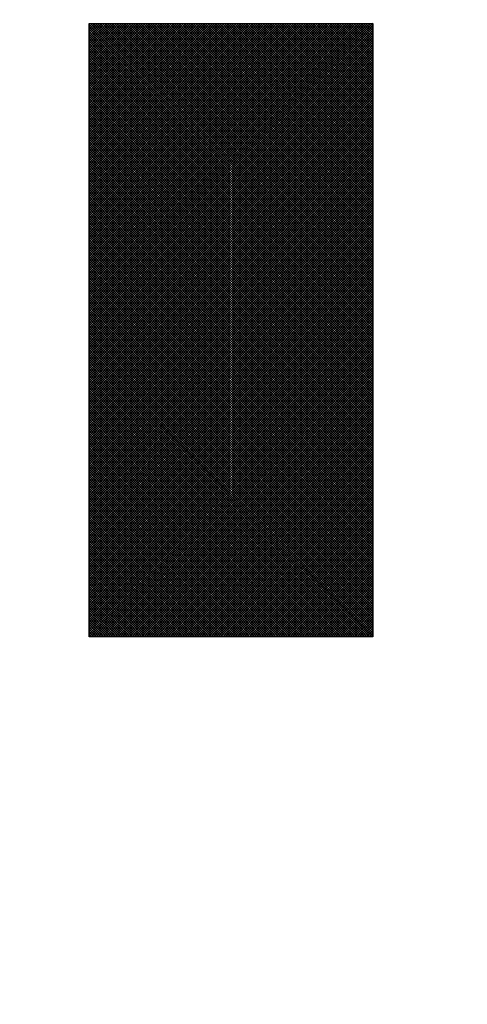
# Model space of a CAD drawing. Extents: x 16 to 2456, y 14 to 1414.
# Drawn here: x 1061 to 1063, y 659 to 664 of the extents above; entities that cross this region are included whole.
import ezdxf

# ---------------------------------------------------------------- set-up
doc = ezdxf.new("R2010")
doc.units = 0
doc.header["$LTSCALE"] = 20
doc.layers.get('0').update_dxf_attribs({"linetype": 'CONTINUOUS'})
doc.layers.add('MAIN0', color=7, linetype='CONTINUOUS')
doc.layers.add('MAIN1', color=7, linetype='CONTINUOUS')
doc.dimstyles.new('MAIN001', dxfattribs={"dimtxt": 9.3, "dimasz": 6, "dimexe": 6, "dimexo": 2.4, "dimtad": 1, "dimdec": 3, "dimtxsty": 'STANDARD', "dimcen": 2.5, "dimaunit": 1, "dimazin": 3, "dimtfac": 0.903226, "dimtmove": 0, "dimatfit": 3, "dimtvp": 0.553763})

# ---------------------------------------------------------------- blocks, each defined once
blk = doc.blocks.new('_OPEN')
at = {"color": 0, "linetype": 'BYBLOCK'}
for p, q in [((-1, 0.166667), (0, 0)), ((0, 0), (-1, -0.166667)), ((0, 0), (-1, 0))]:
    blk.add_line(p, q, dxfattribs=at)
blk = doc.blocks.new('*D67')
at = {"layer": 'MAIN0', "color": 0, "linetype": 'BYBLOCK'}
for p, q in [((1628.5713, 709.037), (1628.5713, 333.9432)), ((1037.4713, 586.7672), (1037.4713, 333.9432)), ((1043.4713, 339.9432), (1622.5713, 339.9432))]:
    blk.add_line(p, q, dxfattribs=at)
at = {"layer": 'MAIN0', "color": 0, "linetype": 'BYBLOCK', "xscale": 6, "yscale": 6, "zscale": 6, "rotation": 180}
blk.add_blockref('_OPEN', (1037.4713, 339.9432), dxfattribs=at)
at = {"layer": 'MAIN0', "color": 0, "linetype": 'BYBLOCK', "xscale": 6, "yscale": 6, "zscale": 6}
blk.add_blockref('_OPEN', (1628.5713, 339.9432), dxfattribs=at)
at = {"layer": 'MAIN0', "color": 0, "linetype": 'BYBLOCK', "insert": (1333.0213, 345.0932), "char_height": 9.3, "attachment_point": 5}
blk.add_mtext('\\A1;591', dxfattribs=at)
blk = doc.blocks.new('*D71')
at = {"layer": 'MAIN0', "color": 0, "linetype": 'BYBLOCK'}
for p, q in [((1210.3713, 694.337), (971.0593, 694.337)), ((977.0593, 630.337), (977.0593, 688.337)), ((1160.461, 624.337), (971.0593, 624.337))]:
    blk.add_line(p, q, dxfattribs=at)
at = {"layer": 'MAIN0', "color": 0, "linetype": 'BYBLOCK', "xscale": 6, "yscale": 6, "zscale": 6}
for p, rotation in [((977.0593, 694.337), 90), ((977.0593, 624.337), 270)]:
    blk.add_blockref('_OPEN', p, dxfattribs=dict(at, rotation=rotation))
at = {"layer": 'MAIN0', "color": 0, "linetype": 'BYBLOCK', "insert": (971.9093, 659.337), "char_height": 9.3, "attachment_point": 5, "rotation": 90}
blk.add_mtext('\\A1;70', dxfattribs=at)
blk = doc.blocks.new('*X7')
at = {"layer": 'MAIN0', "color": 0, "linetype": 'BYBLOCK'}
for p, q in [((1061.006, 662.7148), (1062.6819, 664.3908)), ((1061.006, 662.729), (1062.6669, 664.3898)), ((1061.006, 662.7431), (1062.6527, 664.3898)), ((1061.006, 662.7572), (1062.6386, 664.3898)), ((1061.006, 662.7714), (1062.6244, 664.3898)), ((1061.006, 662.7855), (1062.6103, 664.3898)), ((1061.006, 662.7997), (1062.5962, 664.3898)), ((1061.006, 662.8138), (1062.582, 664.3898)), ((1061.006, 662.828), (1062.5679, 664.3898)), ((1061.006, 662.8421), (1062.5537, 664.3898)), ((1061.006, 662.8562), (1062.5396, 664.3898)), ((1061.006, 662.8704), (1062.5255, 664.3898)), ((1061.006, 662.8845), (1062.5113, 664.3898)), ((1061.006, 662.8987), (1062.4972, 664.3898)), ((1061.006, 662.9128), (1062.483, 664.3898)), ((1061.006, 662.9269), (1062.4689, 664.3898)), ((1061.006, 662.9411), (1062.4547, 664.3898)), ((1061.006, 662.9552), (1062.4406, 664.3898)), ((1061.006, 662.9694), (1062.4265, 664.3898)), ((1061.006, 662.9835), (1062.4123, 664.3898)), ((1061.006, 662.9977), (1062.3982, 664.3898)), ((1061.006, 663.0118), (1062.384, 664.3898)), ((1061.006, 663.0259), (1062.3699, 664.3898)), ((1061.006, 663.0401), (1062.3557, 664.3898)), ((1061.006, 663.0542), (1062.3416, 664.3898)), ((1061.006, 663.0684), (1062.3275, 664.3898)), ((1061.006, 663.0825), (1062.3133, 664.3898)), ((1061.006, 663.0967), (1062.2992, 664.3898)), ((1061.006, 663.1108), (1062.285, 664.3898)), ((1061.006, 663.1249), (1062.2709, 664.3898)), ((1061.006, 663.1391), (1062.2568, 664.3898)), ((1061.006, 663.1532), (1062.2426, 664.3898)), ((1061.006, 663.1674), (1062.2285, 664.3898)), ((1061.006, 663.1815), (1062.2143, 664.3898)), ((1061.006, 663.1956), (1062.2002, 664.3898)), ((1061.006, 663.2098), (1062.186, 664.3898)), ((1061.006, 663.2239), (1062.1719, 664.3898)), ((1061.006, 663.2381), (1062.1578, 664.3898)), ((1061.006, 663.2522), (1062.1436, 664.3898)), ((1061.006, 663.2664), (1062.1295, 664.3898)), ((1061.006, 663.2805), (1062.1153, 664.3898)), ((1061.006, 663.2946), (1062.1012, 664.3898)), ((1061.006, 663.3088), (1062.087, 664.3898)), ((1061.006, 663.3229), (1062.0729, 664.3898)), ((1061.006, 663.3371), (1062.0588, 664.3898)), ((1061.006, 663.3512), (1062.0446, 664.3898)), ((1061.006, 663.3654), (1062.0305, 664.3898)), ((1061.006, 663.3795), (1062.0163, 664.3898)), ((1061.006, 663.3936), (1062.0022, 664.3898)), ((1061.006, 663.4078), (1061.9881, 664.3898)), ((1061.006, 663.4219), (1061.9739, 664.3898)), ((1061.006, 663.4361), (1061.9598, 664.3898)), ((1061.006, 663.4502), (1061.9456, 664.3898)), ((1061.006, 663.4643), (1061.9315, 664.3898)), ((1061.006, 663.4785), (1061.9173, 664.3898)), ((1061.006, 663.4926), (1061.9032, 664.3898)), ((1061.006, 663.5068), (1061.8891, 664.3898)), ((1061.006, 663.5209), (1061.8749, 664.3898)), ((1061.006, 663.5351), (1061.8608, 664.3898)), ((1061.006, 663.5492), (1061.8466, 664.3898)), ((1061.006, 663.5633), (1061.8325, 664.3898)), ((1061.006, 663.5775), (1061.8183, 664.3898)), ((1061.006, 663.5916), (1061.8042, 664.3898)), ((1061.006, 663.6058), (1061.7901, 664.3898)), ((1061.006, 663.6199), (1061.7759, 664.3898)), ((1061.006, 663.6341), (1061.7618, 664.3898)), ((1061.006, 663.6482), (1061.7476, 664.3898)), ((1061.006, 663.6623), (1061.7335, 664.3898)), ((1061.006, 663.6765), (1061.7193, 664.3898)), ((1061.006, 663.6906), (1061.7052, 664.3898)), ((1061.006, 663.7048), (1061.6911, 664.3898)), ((1061.006, 663.7189), (1061.6769, 664.3898)), ((1061.006, 663.7331), (1061.6628, 664.3898)), ((1061.006, 663.7472), (1061.6486, 664.3898)), ((1061.006, 663.7613), (1061.6345, 664.3898)), ((1061.006, 663.7755), (1061.6204, 664.3898)), ((1061.006, 663.7896), (1061.6062, 664.3898)), ((1061.006, 663.8038), (1061.5921, 664.3898)), ((1061.006, 663.8179), (1061.5779, 664.3898)), ((1061.006, 663.832), (1061.5638, 664.3898)), ((1061.006, 663.8462), (1061.5496, 664.3898)), ((1061.006, 663.8603), (1061.5355, 664.3898)), ((1061.006, 663.8745), (1061.5214, 664.3898)), ((1061.006, 663.8886), (1061.5072, 664.3898)), ((1061.006, 663.9028), (1061.4931, 664.3898)), ((1061.006, 663.9169), (1061.4789, 664.3898)), ((1061.006, 663.931), (1061.4648, 664.3898)), ((1061.006, 663.9452), (1061.4506, 664.3898)), ((1061.006, 663.9593), (1061.4365, 664.3898)), ((1061.006, 663.9735), (1061.4224, 664.3898)), ((1061.006, 663.9876), (1061.4082, 664.3898)), ((1061.006, 664.0018), (1061.3941, 664.3898)), ((1061.006, 664.0159), (1061.3799, 664.3898)), ((1061.006, 664.03), (1061.3658, 664.3898)), ((1061.006, 664.0442), (1061.3517, 664.3898)), ((1061.006, 664.0583), (1061.3375, 664.3898)), ((1061.006, 664.0725), (1061.3234, 664.3898)), ((1061.006, 664.0866), (1061.3092, 664.3898)), ((1061.006, 664.1007), (1061.2951, 664.3898)), ((1061.006, 664.1149), (1061.2809, 664.3898)), ((1061.006, 664.129), (1061.2668, 664.3898)), ((1061.006, 664.1432), (1061.2527, 664.3898)), ((1061.006, 664.1573), (1061.2385, 664.3898)), ((1061.006, 664.1715), (1061.2244, 664.3898)), ((1061.006, 664.1856), (1061.2102, 664.3898)), ((1061.006, 664.1997), (1061.1961, 664.3898)), ((1061.006, 664.2139), (1061.1819, 664.3898)), ((1061.006, 664.228), (1061.1678, 664.3898)), ((1061.006, 664.2422), (1061.1537, 664.3898)), ((1061.006, 664.2563), (1061.1395, 664.3898)), ((1061.006, 664.2705), (1061.1254, 664.3898)), ((1061.006, 664.2846), (1061.1112, 664.3898)), ((1061.006, 664.2987), (1061.0971, 664.3898)), ((1061.006, 664.3129), (1061.083, 664.3898)), ((1061.006, 664.327), (1061.0688, 664.3898)), ((1061.006, 664.3412), (1061.0547, 664.3898)), ((1061.006, 664.3553), (1061.0405, 664.3898)), ((1061.006, 664.3694), (1061.0264, 664.3898)), ((1061.006, 664.3836), (1061.0122, 664.3898)), ((1061.0129, 664.3898), (1062.6819, 662.7208)), ((1061.0271, 664.3898), (1062.6819, 662.735)), ((1061.0412, 664.3898), (1062.6819, 662.7491)), ((1061.0554, 664.3898), (1062.6819, 662.7633)), ((1061.0695, 664.3898), (1062.6819, 662.7774)), ((1061.0836, 664.3898), (1062.6819, 662.7916)), ((1061.0978, 664.3898), (1062.6819, 662.8057)), ((1061.1119, 664.3898), (1062.6819, 662.8198)), ((1061.1261, 664.3898), (1062.6819, 662.834)), ((1061.1402, 664.3898), (1062.6819, 662.8481)), ((1061.1544, 664.3898), (1062.6819, 662.8623)), ((1061.1685, 664.3898), (1062.6819, 662.8764)), ((1061.1826, 664.3898), (1062.6819, 662.8905)), ((1061.1968, 664.3898), (1062.6819, 662.9047)), ((1061.2109, 664.3898), (1062.6819, 662.9188)), ((1061.2251, 664.3898), (1062.6819, 662.933)), ((1061.2392, 664.3898), (1062.6819, 662.9471)), ((1061.2534, 664.3898), (1062.6819, 662.9613)), ((1061.2675, 664.3898), (1062.6819, 662.9754)), ((1061.2816, 664.3898), (1062.6819, 662.9895)), ((1061.2958, 664.3898), (1062.6819, 663.0037)), ((1061.3099, 664.3898), (1062.6819, 663.0178)), ((1061.3241, 664.3898), (1062.6819, 663.032)), ((1061.3382, 664.3898), (1062.6819, 663.0461)), ((1061.3523, 664.3898), (1062.6819, 663.0603)), ((1061.3665, 664.3898), (1062.6819, 663.0744)), ((1061.3806, 664.3898), (1062.6819, 663.0885)), ((1061.3948, 664.3898), (1062.6819, 663.1027)), ((1061.4089, 664.3898), (1062.6819, 663.1168)), ((1061.4231, 664.3898), (1062.6819, 663.131)), ((1061.4372, 664.3898), (1062.6819, 663.1451)), ((1061.4513, 664.3898), (1062.6819, 663.1592)), ((1061.4655, 664.3898), (1062.6819, 663.1734)), ((1061.4796, 664.3898), (1062.6819, 663.1875)), ((1061.4938, 664.3898), (1062.6819, 663.2017)), ((1061.5079, 664.3898), (1062.6819, 663.2158)), ((1061.5221, 664.3898), (1062.6819, 663.23)), ((1061.5362, 664.3898), (1062.6819, 663.2441)), ((1061.5503, 664.3898), (1062.6819, 663.2582)), ((1061.5645, 664.3898), (1062.6819, 663.2724)), ((1061.5786, 664.3898), (1062.6819, 663.2865)), ((1061.5928, 664.3898), (1062.6819, 663.3007)), ((1061.6069, 664.3898), (1062.6819, 663.3148)), ((1061.621, 664.3898), (1062.6819, 663.329)), ((1061.6352, 664.3898), (1062.6819, 663.3431)), ((1061.6493, 664.3898), (1062.6819, 663.3572)), ((1061.6635, 664.3898), (1062.6819, 663.3714)), ((1061.6776, 664.3898), (1062.6819, 663.3855)), ((1061.6918, 664.3898), (1062.6819, 663.3997)), ((1061.7059, 664.3898), (1062.6819, 663.4138)), ((1061.72, 664.3898), (1062.6819, 663.4279)), ((1061.7342, 664.3898), (1062.6819, 663.4421)), ((1061.7483, 664.3898), (1062.6819, 663.4562)), ((1061.7625, 664.3898), (1062.6819, 663.4704)), ((1061.7766, 664.3898), (1062.6819, 663.4845)), ((1061.7908, 664.3898), (1062.6819, 663.4987)), ((1061.8049, 664.3898), (1062.6819, 663.5128)), ((1061.819, 664.3898), (1062.6819, 663.5269)), ((1061.8332, 664.3898), (1062.6819, 663.5411)), ((1061.8473, 664.3898), (1062.6819, 663.5552)), ((1061.8615, 664.3898), (1062.6819, 663.5694)), ((1061.8756, 664.3898), (1062.6819, 663.5835)), ((1061.8898, 664.3898), (1062.6819, 663.5977)), ((1061.9039, 664.3898), (1062.6819, 663.6118)), ((1061.918, 664.3898), (1062.6819, 663.6259)), ((1061.9322, 664.3898), (1062.6819, 663.6401)), ((1061.9463, 664.3898), (1062.6819, 663.6542)), ((1061.9605, 664.3898), (1062.6819, 663.6684)), ((1061.9746, 664.3898), (1062.6819, 663.6825)), ((1061.9887, 664.3898), (1062.6819, 663.6967)), ((1062.0029, 664.3898), (1062.6819, 663.7108)), ((1062.017, 664.3898), (1062.6819, 663.7249)), ((1062.0312, 664.3898), (1062.6819, 663.7391)), ((1062.0453, 664.3898), (1062.6819, 663.7532)), ((1062.0595, 664.3898), (1062.6819, 663.7674)), ((1062.0736, 664.3898), (1062.6819, 663.7815)), ((1062.0877, 664.3898), (1062.6819, 663.7956)), ((1062.1019, 664.3898), (1062.6819, 663.8098)), ((1062.116, 664.3898), (1062.6819, 663.8239)), ((1062.1302, 664.3898), (1062.6819, 663.8381)), ((1062.1443, 664.3898), (1062.6819, 663.8522)), ((1062.1585, 664.3898), (1062.6819, 663.8664)), ((1062.1726, 664.3898), (1062.6819, 663.8805)), ((1062.1867, 664.3898), (1062.6819, 663.8946)), ((1062.2009, 664.3898), (1062.6819, 663.9088)), ((1062.215, 664.3898), (1062.6819, 663.9229)), ((1062.2292, 664.3898), (1062.6819, 663.9371)), ((1062.2433, 664.3898), (1062.6819, 663.9512)), ((1062.2574, 664.3898), (1062.6819, 663.9654)), ((1062.2716, 664.3898), (1062.6819, 663.9795)), ((1062.2857, 664.3898), (1062.6819, 663.9936)), ((1062.2999, 664.3898), (1062.6819, 664.0078)), ((1062.314, 664.3898), (1062.6819, 664.0219)), ((1062.3282, 664.3898), (1062.6819, 664.0361)), ((1062.3423, 664.3898), (1062.6819, 664.0502)), ((1062.3564, 664.3898), (1062.6819, 664.0643)), ((1062.3706, 664.3898), (1062.6819, 664.0785)), ((1062.3847, 664.3898), (1062.6819, 664.0926)), ((1062.3989, 664.3898), (1062.6819, 664.1068)), ((1062.413, 664.3898), (1062.6819, 664.1209)), ((1062.4272, 664.3898), (1062.6819, 664.1351)), ((1062.4413, 664.3898), (1062.6819, 664.1492)), ((1062.4554, 664.3898), (1062.6819, 664.1633)), ((1062.4696, 664.3898), (1062.6819, 664.1775)), ((1062.4837, 664.3898), (1062.6819, 664.1916)), ((1062.4979, 664.3898), (1062.6819, 664.2058)), ((1062.512, 664.3898), (1062.6819, 664.2199)), ((1062.5261, 664.3898), (1062.6819, 664.2341)), ((1062.5403, 664.3898), (1062.6819, 664.2482)), ((1062.5544, 664.3898), (1062.6819, 664.2623)), ((1062.5686, 664.3898), (1062.6819, 664.2765)), ((1062.5827, 664.3898), (1062.6819, 664.2906)), ((1062.5969, 664.3898), (1062.6819, 664.3048)), ((1062.611, 664.3898), (1062.6819, 664.3189)), ((1062.6251, 664.3898), (1062.6819, 664.333)), ((1062.6393, 664.3898), (1062.6819, 664.3472)), ((1062.6534, 664.3898), (1062.6819, 664.3613)), ((1062.6676, 664.3898), (1062.6819, 664.3755)), ((1061.006, 664.3826), (1062.6819, 662.7067)), ((1061.006, 662.7007), (1062.6819, 664.3766)), ((1061.006, 664.3685), (1062.6819, 662.6926)), ((1061.006, 662.6865), (1062.6819, 664.3625)), ((1061.006, 664.3544), (1062.6819, 662.6784)), ((1061.006, 662.6724), (1062.6819, 664.3483)), ((1061.006, 664.3402), (1062.6819, 662.6643)), ((1061.006, 662.6582), (1062.6819, 664.3342)), ((1061.006, 664.3261), (1062.6819, 662.6501)), ((1061.006, 662.6441), (1062.6819, 664.32)), ((1061.006, 664.3119), (1062.6819, 662.636)), ((1061.006, 662.63), (1062.6819, 664.3059)), ((1061.006, 664.2978), (1062.6819, 662.6218)), ((1061.006, 662.6158), (1062.6819, 664.2918)), ((1061.006, 664.2836), (1062.6819, 662.6077)), ((1061.006, 662.6017), (1062.6819, 664.2776)), ((1061.006, 664.2695), (1062.6819, 662.5936)), ((1061.006, 662.5875), (1062.6819, 664.2635)), ((1061.006, 664.2554), (1062.6819, 662.5794)), ((1061.006, 662.5734), (1062.6819, 664.2493)), ((1061.006, 664.2412), (1062.6819, 662.5653)), ((1061.006, 662.5593), (1062.6819, 664.2352)), ((1061.006, 664.2271), (1062.6819, 662.5511)), ((1061.006, 662.5451), (1062.6819, 664.221)), ((1061.006, 664.2129), (1062.6819, 662.537)), ((1061.006, 662.531), (1062.6819, 664.2069)), ((1061.006, 664.1988), (1062.6819, 662.5229)), ((1061.006, 662.5168), (1062.6819, 664.1928)), ((1061.006, 664.1846), (1062.6819, 662.5087)), ((1061.006, 662.5027), (1062.6819, 664.1786)), ((1061.006, 664.1705), (1062.6819, 662.4946)), ((1061.006, 662.4885), (1062.6819, 664.1645)), ((1061.006, 664.1564), (1062.6819, 662.4804)), ((1061.006, 662.4744), (1062.6819, 664.1503)), ((1061.006, 664.1422), (1062.6819, 662.4663)), ((1061.006, 662.4603), (1062.6819, 664.1362)), ((1061.006, 664.1281), (1062.6819, 662.4521)), ((1061.006, 662.4461), (1062.6819, 664.1221)), ((1061.006, 664.1139), (1062.6819, 662.438)), ((1061.006, 662.432), (1062.6819, 664.1079)), ((1061.006, 664.0998), (1062.6819, 662.4239)), ((1061.006, 662.4178), (1062.6819, 664.0938)), ((1061.006, 664.0857), (1062.6819, 662.4097)), ((1061.006, 662.4037), (1062.6819, 664.0796)), ((1061.006, 664.0715), (1062.6819, 662.3956)), ((1061.006, 662.3895), (1062.6819, 664.0655)), ((1061.006, 664.0574), (1062.6819, 662.3814)), ((1061.006, 662.3754), (1062.6819, 664.0513)), ((1061.006, 664.0432), (1062.6819, 662.3673)), ((1061.006, 662.3613), (1062.6819, 664.0372)), ((1061.006, 664.0291), (1062.6819, 662.3531)), ((1061.006, 662.3471), (1062.6819, 664.0231)), ((1061.006, 664.0149), (1062.6819, 662.339)), ((1061.006, 662.333), (1062.6819, 664.0089)), ((1061.006, 664.0008), (1062.6819, 662.3249)), ((1061.006, 662.3188), (1062.6819, 663.9948)), ((1061.006, 663.9867), (1062.6819, 662.3107)), ((1061.006, 662.3047), (1062.6819, 663.9806)), ((1061.006, 663.9725), (1062.6819, 662.2966)), ((1061.006, 662.2906), (1062.6819, 663.9665)), ((1061.006, 663.9584), (1062.6819, 662.2824)), ((1061.006, 662.2764), (1062.6819, 663.9523)), ((1061.006, 663.9442), (1062.6819, 662.2683)), ((1061.006, 662.2623), (1062.6819, 663.9382)), ((1061.006, 663.9301), (1062.6819, 662.2542)), ((1061.006, 662.2481), (1062.6819, 663.9241)), ((1061.006, 663.9159), (1062.6819, 662.24)), ((1061.006, 662.234), (1062.6819, 663.9099)), ((1061.006, 663.9018), (1062.6819, 662.2259)), ((1061.006, 662.2198), (1062.6819, 663.8958)), ((1061.006, 663.8877), (1062.6819, 662.2117)), ((1061.006, 662.2057), (1062.6819, 663.8816)), ((1061.006, 663.8735), (1062.6819, 662.1976)), ((1061.006, 662.1916), (1062.6819, 663.8675)), ((1061.006, 663.8594), (1062.6819, 662.1834)), ((1061.006, 662.1774), (1062.6819, 663.8534)), ((1061.006, 663.8452), (1062.6819, 662.1693)), ((1061.006, 662.1633), (1062.6819, 663.8392)), ((1061.006, 663.8311), (1062.6819, 662.1552)), ((1061.006, 662.1491), (1062.6819, 663.8251)), ((1061.006, 663.817), (1062.6819, 662.141)), ((1061.006, 662.135), (1062.6819, 663.8109)), ((1061.006, 663.8028), (1062.6819, 662.1269)), ((1061.006, 662.1208), (1062.6819, 663.7968)), ((1061.006, 663.7887), (1062.6819, 662.1127)), ((1061.006, 662.1067), (1062.6819, 663.7826)), ((1061.006, 663.7745), (1062.6819, 662.0986)), ((1061.006, 662.0926), (1062.6819, 663.7685)), ((1061.006, 663.7604), (1062.6819, 662.0844)), ((1061.006, 662.0784), (1062.6819, 663.7544)), ((1061.006, 663.7462), (1062.6819, 662.0703)), ((1061.006, 662.0643), (1062.6819, 663.7402)), ((1061.006, 663.7321), (1062.6819, 662.0562)), ((1061.006, 662.0501), (1062.6819, 663.7261)), ((1061.006, 663.718), (1062.6819, 662.042)), ((1061.006, 662.036), (1062.6819, 663.7119)), ((1061.006, 663.7038), (1062.6819, 662.0279)), ((1061.006, 662.0219), (1062.6819, 663.6978)), ((1061.006, 663.6897), (1062.6819, 662.0137)), ((1061.006, 662.0077), (1062.6819, 663.6836)), ((1061.006, 663.6755), (1062.6819, 661.9996)), ((1061.006, 661.9936), (1062.6819, 663.6695)), ((1061.006, 663.6614), (1062.6819, 661.9855)), ((1061.006, 661.9794), (1062.6819, 663.6554)), ((1061.006, 663.6472), (1062.6819, 661.9713)), ((1061.006, 661.9653), (1062.6819, 663.6412)), ((1061.006, 663.6331), (1062.6819, 661.9572)), ((1061.006, 661.9511), (1062.6819, 663.6271)), ((1061.006, 663.619), (1062.6819, 661.943)), ((1061.006, 661.937), (1062.6819, 663.6129)), ((1061.006, 663.6048), (1062.6819, 661.9289)), ((1061.006, 661.9229), (1062.6819, 663.5988)), ((1061.006, 663.5907), (1062.6819, 661.9147)), ((1061.006, 661.9087), (1062.6819, 663.5847)), ((1061.006, 663.5765), (1062.6819, 661.9006)), ((1061.006, 661.8946), (1062.6819, 663.5705)), ((1061.006, 663.5624), (1062.6819, 661.8865)), ((1061.006, 661.8804), (1062.6819, 663.5564)), ((1061.006, 663.5483), (1062.6819, 661.8723)), ((1061.006, 661.8663), (1062.6819, 663.5422)), ((1061.006, 663.5341), (1062.6819, 661.8582)), ((1061.006, 661.8521), (1062.6819, 663.5281)), ((1061.006, 663.52), (1062.6819, 661.844)), ((1061.006, 661.838), (1062.6819, 663.5139)), ((1061.006, 663.5058), (1062.6819, 661.8299)), ((1061.006, 661.8239), (1062.6819, 663.4998)), ((1061.006, 663.4917), (1062.6819, 661.8157)), ((1061.006, 661.8097), (1062.6819, 663.4857)), ((1061.006, 663.4775), (1062.6819, 661.8016)), ((1061.006, 661.7956), (1062.6819, 663.4715)), ((1061.006, 663.4634), (1062.6819, 661.7875)), ((1061.006, 661.7814), (1062.6819, 663.4574)), ((1061.006, 663.4493), (1062.6819, 661.7733)), ((1061.006, 661.7673), (1062.6819, 663.4432)), ((1061.006, 663.4351), (1062.6819, 661.7592)), ((1061.006, 661.7532), (1062.6819, 663.4291)), ((1061.006, 663.421), (1062.6819, 661.745)), ((1061.006, 661.739), (1062.6819, 663.4149)), ((1061.006, 663.4068), (1062.6819, 661.7309)), ((1061.006, 661.7249), (1062.6819, 663.4008)), ((1061.006, 663.3927), (1062.6819, 661.7168)), ((1061.006, 661.7107), (1062.6819, 663.3867)), ((1061.006, 663.3785), (1062.6819, 661.7026)), ((1061.006, 661.6966), (1062.6819, 663.3725)), ((1061.006, 663.3644), (1062.6819, 661.6885)), ((1061.006, 661.6824), (1062.6819, 663.3584)), ((1061.006, 663.3503), (1062.6819, 661.6743)), ((1061.006, 661.6683), (1062.6819, 663.3442)), ((1061.006, 663.3361), (1062.6819, 661.6602)), ((1061.006, 661.6542), (1062.6819, 663.3301)), ((1061.006, 663.322), (1062.6819, 661.646)), ((1061.006, 661.64), (1062.6819, 663.316)), ((1061.006, 663.3078), (1062.6819, 661.6319)), ((1061.006, 661.6259), (1062.6819, 663.3018)), ((1061.006, 663.2937), (1062.6819, 661.6178)), ((1061.006, 661.6117), (1062.6819, 663.2877)), ((1061.006, 663.2796), (1062.6819, 661.6036)), ((1061.006, 661.5976), (1062.6819, 663.2735)), ((1061.006, 663.2654), (1062.6819, 661.5895)), ((1061.006, 661.5834), (1062.6819, 663.2594)), ((1061.006, 663.2513), (1062.6819, 661.5753)), ((1061.006, 661.5693), (1062.6819, 663.2452)), ((1061.006, 663.2371), (1062.6819, 661.5612)), ((1061.006, 661.5552), (1062.6819, 663.2311)), ((1061.006, 663.223), (1062.6819, 661.547)), ((1061.006, 661.541), (1062.6819, 663.217)), ((1061.006, 663.2088), (1062.6819, 661.5329)), ((1061.006, 661.5269), (1062.6819, 663.2028)), ((1061.006, 663.1947), (1062.6819, 661.5188)), ((1061.006, 661.5127), (1062.6819, 663.1887)), ((1061.006, 663.1806), (1062.6819, 661.5046)), ((1061.006, 661.4986), (1062.6819, 663.1745)), ((1061.006, 663.1664), (1062.6819, 661.4905)), ((1061.006, 661.4845), (1062.6819, 663.1604)), ((1061.006, 663.1523), (1062.6819, 661.4763)), ((1061.006, 661.4703), (1062.6819, 663.1462)), ((1061.006, 663.1381), (1062.6819, 661.4622)), ((1061.006, 661.4562), (1062.6819, 663.1321)), ((1061.006, 663.124), (1062.6819, 661.4481)), ((1061.006, 661.442), (1062.6819, 663.118)), ((1061.006, 663.1098), (1062.6819, 661.4339)), ((1061.006, 661.4279), (1062.6819, 663.1038)), ((1061.006, 663.0957), (1062.6819, 661.4198)), ((1061.006, 661.4137), (1062.6819, 663.0897)), ((1061.006, 663.0816), (1062.6819, 661.4056)), ((1061.006, 661.3996), (1062.6819, 663.0755)), ((1061.006, 663.0674), (1062.6819, 661.3915)), ((1061.006, 661.3855), (1062.6819, 663.0614)), ((1061.006, 663.0533), (1062.6819, 661.3773)), ((1061.006, 661.3713), (1062.6819, 663.0473)), ((1061.006, 663.0391), (1062.6819, 661.3632)), ((1061.006, 661.3572), (1062.6819, 663.0331)), ((1061.006, 663.025), (1062.6819, 661.3491)), ((1061.006, 661.343), (1062.6819, 663.019)), ((1061.006, 663.0109), (1062.6819, 661.3349)), ((1061.006, 661.3289), (1062.6819, 663.0048)), ((1061.006, 662.9967), (1062.6819, 661.3208)), ((1061.006, 661.3147), (1062.6819, 662.9907)), ((1061.006, 662.9826), (1062.6819, 661.3066)), ((1061.006, 661.3006), (1062.6819, 662.9765)), ((1061.006, 662.9684), (1062.6819, 661.2925)), ((1061.006, 661.2865), (1062.6819, 662.9624)), ((1061.006, 662.9543), (1062.6819, 661.2783)), ((1061.006, 661.2723), (1062.6819, 662.9483)), ((1061.006, 662.9401), (1062.6819, 661.2642)), ((1061.006, 661.2582), (1062.6819, 662.9341)), ((1061.006, 662.926), (1062.6819, 661.2501)), ((1061.006, 661.244), (1062.6819, 662.92)), ((1061.006, 662.9119), (1062.6819, 661.2359)), ((1061.006, 661.2299), (1062.6819, 662.9058)), ((1061.006, 662.8977), (1062.6819, 661.2218)), ((1061.006, 661.2158), (1062.6819, 662.8917)), ((1061.006, 662.8836), (1062.6819, 661.2076)), ((1061.006, 661.2016), (1062.6819, 662.8775)), ((1061.006, 662.8694), (1062.6819, 661.1935)), ((1061.006, 661.1875), (1062.6819, 662.8634)), ((1061.006, 662.8553), (1062.6819, 661.1794)), ((1061.006, 661.1733), (1062.6819, 662.8493)), ((1061.006, 662.8411), (1062.6819, 661.1652)), ((1061.006, 661.1592), (1062.6819, 662.8351)), ((1061.006, 662.827), (1062.6819, 661.1511)), ((1061.006, 661.145), (1062.6819, 662.821)), ((1061.006, 662.8129), (1062.6819, 661.1369)), ((1061.006, 661.1309), (1062.6819, 662.8068)), ((1061.006, 662.7987), (1062.6819, 661.1228)), ((1061.006, 661.1168), (1062.6819, 662.7927)), ((1061.006, 662.7846), (1062.6819, 661.1086)), ((1061.006, 661.1026), (1062.6819, 662.7786)), ((1061.006, 662.7704), (1062.6819, 661.0945)), ((1061.006, 661.0885), (1062.6819, 662.7644)), ((1061.006, 662.7563), (1062.6819, 661.0804)), ((1061.006, 661.0743), (1062.6819, 662.7503)), ((1061.006, 662.7422), (1062.6819, 661.0662)), ((1061.006, 661.0602), (1062.6819, 662.7361)), ((1061.006, 662.728), (1062.6819, 661.0521)), ((1061.006, 661.046), (1062.6819, 662.722)), ((1061.006, 662.7139), (1062.6819, 661.0379)), ((1061.006, 661.0319), (1062.6819, 662.7078)), ((1061.006, 662.6997), (1062.6819, 661.0238)), ((1061.006, 661.0178), (1062.6819, 662.6937)), ((1061.006, 662.6856), (1062.6819, 661.0096)), ((1061.006, 661.0036), (1062.6819, 662.6796)), ((1061.006, 662.6714), (1062.6819, 660.9955)), ((1061.006, 660.9895), (1062.6819, 662.6654)), ((1061.006, 662.6573), (1062.6819, 660.9814)), ((1061.006, 660.9753), (1062.6819, 662.6513)), ((1061.006, 662.6432), (1062.6819, 660.9672)), ((1061.006, 660.9612), (1062.6819, 662.6371)), ((1061.006, 662.629), (1062.6819, 660.9531)), ((1061.006, 660.947), (1062.6819, 662.623)), ((1061.006, 662.6149), (1062.6819, 660.9389)), ((1061.006, 660.9329), (1062.6819, 662.6088)), ((1061.006, 662.6007), (1062.6819, 660.9248)), ((1061.006, 660.9188), (1062.6819, 662.5947)), ((1061.006, 662.5866), (1062.6819, 660.9106)), ((1061.006, 660.9046), (1062.6819, 662.5806)), ((1061.006, 662.5724), (1062.6819, 660.8965)), ((1061.006, 660.8905), (1062.6819, 662.5664)), ((1061.006, 662.5583), (1062.6819, 660.8824)), ((1061.006, 660.8763), (1062.6819, 662.5523)), ((1061.006, 662.5442), (1062.6819, 660.8682)), ((1061.006, 660.8622), (1062.6819, 662.5381)), ((1061.006, 662.53), (1062.6819, 660.8541)), ((1061.006, 660.8481), (1062.6819, 662.524)), ((1061.006, 662.5159), (1062.6819, 660.8399)), ((1061.006, 660.8339), (1062.6819, 662.5099)), ((1061.006, 662.5017), (1062.6819, 660.8258)), ((1061.006, 660.8198), (1062.6819, 662.4957)), ((1061.006, 662.4876), (1062.6819, 660.8117)), ((1061.006, 660.8056), (1062.6819, 662.4816)), ((1061.006, 662.4735), (1062.6819, 660.7975)), ((1061.006, 660.7915), (1062.6819, 662.4674)), ((1061.006, 662.4593), (1062.6819, 660.7834)), ((1061.006, 660.7773), (1062.6819, 662.4533)), ((1061.006, 662.4452), (1062.6819, 660.7692)), ((1061.006, 660.7632), (1062.6819, 662.4391)), ((1061.006, 662.431), (1062.6772, 660.7598)), ((1061.006, 662.4169), (1062.6631, 660.7598)), ((1061.0167, 660.7598), (1062.6819, 662.425)), ((1061.0309, 660.7598), (1062.6819, 662.4109)), ((1061.006, 662.4027), (1062.6489, 660.7598)), ((1061.006, 662.3886), (1062.6348, 660.7598)), ((1061.006, 662.3745), (1062.6207, 660.7598)), ((1061.006, 662.3603), (1062.6065, 660.7598)), ((1061.045, 660.7598), (1062.6819, 662.3967)), ((1061.0591, 660.7598), (1062.6819, 662.3826)), ((1061.0733, 660.7598), (1062.6819, 662.3684)), ((1061.0874, 660.7598), (1062.6819, 662.3543)), ((1061.006, 662.3462), (1062.5924, 660.7598)), ((1061.006, 662.332), (1062.5782, 660.7598)), ((1061.006, 662.3179), (1062.5641, 660.7598)), ((1061.006, 662.3037), (1062.55, 660.7598)), ((1061.1016, 660.7598), (1062.6819, 662.3401)), ((1061.1157, 660.7598), (1062.6819, 662.326)), ((1061.1299, 660.7598), (1062.6819, 662.3119)), ((1061.144, 660.7598), (1062.6819, 662.2977)), ((1061.006, 662.2896), (1062.5358, 660.7598)), ((1061.006, 662.2755), (1062.5217, 660.7598)), ((1061.006, 662.2613), (1062.5075, 660.7598)), ((1061.006, 662.2472), (1062.4934, 660.7598)), ((1061.006, 662.233), (1062.4792, 660.7598)), ((1061.1581, 660.7598), (1062.6819, 662.2836)), ((1061.1723, 660.7598), (1062.6819, 662.2694)), ((1061.1864, 660.7598), (1062.6819, 662.2553)), ((1061.2006, 660.7598), (1062.6819, 662.2412)), ((1061.006, 662.2189), (1062.4651, 660.7598)), ((1061.006, 662.2048), (1062.451, 660.7598)), ((1061.006, 662.1906), (1062.4368, 660.7598)), ((1061.006, 662.1765), (1062.4227, 660.7598)), ((1061.2147, 660.7598), (1062.6819, 662.227)), ((1061.2289, 660.7598), (1062.6819, 662.2129)), ((1061.243, 660.7598), (1062.6819, 662.1987)), ((1061.2571, 660.7598), (1062.6819, 662.1846)), ((1061.006, 662.1623), (1062.4085, 660.7598)), ((1061.006, 662.1482), (1062.3944, 660.7598)), ((1061.006, 662.134), (1062.3802, 660.7598)), ((1061.006, 662.1199), (1062.3661, 660.7598)), ((1061.2713, 660.7598), (1062.6819, 662.1704)), ((1061.2854, 660.7598), (1062.6819, 662.1563)), ((1061.2996, 660.7598), (1062.6819, 662.1422)), ((1061.3137, 660.7598), (1062.6819, 662.128)), ((1061.006, 662.1058), (1062.352, 660.7598)), ((1061.006, 662.0916), (1062.3378, 660.7598)), ((1061.006, 662.0775), (1062.3237, 660.7598)), ((1061.006, 662.0633), (1062.3095, 660.7598)), ((1061.3278, 660.7598), (1062.6819, 662.1139)), ((1061.342, 660.7598), (1062.6819, 662.0997)), ((1061.3561, 660.7598), (1062.6819, 662.0856)), ((1061.3703, 660.7598), (1062.6819, 662.0714)), ((1061.006, 662.0492), (1062.2954, 660.7598)), ((1061.006, 662.035), (1062.2813, 660.7598)), ((1061.006, 662.0209), (1062.2671, 660.7598)), ((1061.006, 662.0068), (1062.253, 660.7598)), ((1061.3844, 660.7598), (1062.6819, 662.0573)), ((1061.3986, 660.7598), (1062.6819, 662.0432)), ((1061.4127, 660.7598), (1062.6819, 662.029)), ((1061.4268, 660.7598), (1062.6819, 662.0149)), ((1061.441, 660.7598), (1062.6819, 662.0007)), ((1061.006, 661.9926), (1062.2388, 660.7598)), ((1061.006, 661.9785), (1062.2247, 660.7598)), ((1061.006, 661.9643), (1062.2105, 660.7598)), ((1061.006, 661.9502), (1062.1964, 660.7598)), ((1061.4551, 660.7598), (1062.6819, 661.9866)), ((1061.4693, 660.7598), (1062.6819, 661.9724)), ((1061.4834, 660.7598), (1062.6819, 661.9583)), ((1061.4976, 660.7598), (1062.6819, 661.9442)), ((1061.006, 661.936), (1062.1823, 660.7598)), ((1061.006, 661.9219), (1062.1681, 660.7598)), ((1061.006, 661.9078), (1062.154, 660.7598)), ((1061.006, 661.8936), (1062.1398, 660.7598)), ((1061.5117, 660.7598), (1062.6819, 661.93)), ((1061.5258, 660.7598), (1062.6819, 661.9159)), ((1061.54, 660.7598), (1062.6819, 661.9017)), ((1061.5541, 660.7598), (1062.6819, 661.8876)), ((1061.006, 661.8795), (1062.1257, 660.7598)), ((1061.006, 661.8653), (1062.1115, 660.7598)), ((1061.006, 661.8512), (1062.0974, 660.7598)), ((1061.006, 661.8371), (1062.0833, 660.7598)), ((1061.5683, 660.7598), (1062.6819, 661.8735)), ((1061.5824, 660.7598), (1062.6819, 661.8593)), ((1061.5965, 660.7598), (1062.6819, 661.8452)), ((1061.6107, 660.7598), (1062.6819, 661.831)), ((1061.006, 661.8229), (1062.0691, 660.7598)), ((1061.006, 661.8088), (1062.055, 660.7598)), ((1061.006, 661.7946), (1062.0408, 660.7598)), ((1061.006, 661.7805), (1062.0267, 660.7598)), ((1061.6248, 660.7598), (1062.6819, 661.8169)), ((1061.639, 660.7598), (1062.6819, 661.8027)), ((1061.6531, 660.7598), (1062.6819, 661.7886)), ((1061.6673, 660.7598), (1062.6819, 661.7745)), ((1061.006, 661.7663), (1062.0126, 660.7598)), ((1061.006, 661.7522), (1061.9984, 660.7598)), ((1061.006, 661.7381), (1061.9843, 660.7598)), ((1061.006, 661.7239), (1061.9701, 660.7598)), ((1061.006, 661.7098), (1061.956, 660.7598)), ((1061.6814, 660.7598), (1062.6819, 661.7603)), ((1061.6955, 660.7598), (1062.6819, 661.7462)), ((1061.7097, 660.7598), (1062.6819, 661.732)), ((1061.7238, 660.7598), (1062.6819, 661.7179)), ((1061.006, 661.6956), (1061.9418, 660.7598)), ((1061.006, 661.6815), (1061.9277, 660.7598)), ((1061.006, 661.6673), (1061.9136, 660.7598)), ((1061.006, 661.6532), (1061.8994, 660.7598)), ((1061.738, 660.7598), (1062.6819, 661.7037)), ((1061.7521, 660.7598), (1062.6819, 661.6896)), ((1061.7663, 660.7598), (1062.6819, 661.6755)), ((1061.7804, 660.7598), (1062.6819, 661.6613)), ((1061.006, 661.6391), (1061.8853, 660.7598)), ((1061.006, 661.6249), (1061.8711, 660.7598)), ((1061.006, 661.6108), (1061.857, 660.7598)), ((1061.006, 661.5966), (1061.8428, 660.7598)), ((1061.7945, 660.7598), (1062.6819, 661.6472)), ((1061.8087, 660.7598), (1062.6819, 661.633)), ((1061.8228, 660.7598), (1062.6819, 661.6189)), ((1061.837, 660.7598), (1062.6819, 661.6048)), ((1061.006, 661.5825), (1061.8287, 660.7598)), ((1061.006, 661.5684), (1061.8146, 660.7598)), ((1061.006, 661.5542), (1061.8004, 660.7598)), ((1061.006, 661.5401), (1061.7863, 660.7598)), ((1061.8511, 660.7598), (1062.6819, 661.5906)), ((1061.8652, 660.7598), (1062.6819, 661.5765)), ((1061.8794, 660.7598), (1062.6819, 661.5623)), ((1061.8935, 660.7598), (1062.6819, 661.5482)), ((1061.9077, 660.7598), (1062.6819, 661.534)), ((1061.006, 661.5259), (1061.7721, 660.7598)), ((1061.006, 661.5118), (1061.758, 660.7598)), ((1061.006, 661.4976), (1061.7438, 660.7598)), ((1061.006, 661.4835), (1061.7297, 660.7598)), ((1061.9218, 660.7598), (1062.6819, 661.5199)), ((1061.936, 660.7598), (1062.6819, 661.5058)), ((1061.9501, 660.7598), (1062.6819, 661.4916)), ((1061.9642, 660.7598), (1062.6819, 661.4775)), ((1061.006, 661.4694), (1061.7156, 660.7598)), ((1061.006, 661.4552), (1061.7014, 660.7598)), ((1061.006, 661.4411), (1061.6873, 660.7598)), ((1061.006, 661.4269), (1061.6731, 660.7598)), ((1061.9784, 660.7598), (1062.6819, 661.4633)), ((1061.9925, 660.7598), (1062.6819, 661.4492)), ((1062.0067, 660.7598), (1062.6819, 661.435)), ((1062.0208, 660.7598), (1062.6819, 661.4209)), ((1061.006, 661.4128), (1061.659, 660.7598)), ((1061.006, 661.3986), (1061.6449, 660.7598)), ((1061.006, 661.3845), (1061.6307, 660.7598)), ((1061.006, 661.3704), (1061.6166, 660.7598)), ((1062.035, 660.7598), (1062.6819, 661.4068)), ((1062.0491, 660.7598), (1062.6819, 661.3926)), ((1062.0632, 660.7598), (1062.6819, 661.3785)), ((1062.0774, 660.7598), (1062.6819, 661.3643)), ((1061.006, 661.3562), (1061.6024, 660.7598)), ((1061.006, 661.3421), (1061.5883, 660.7598)), ((1061.006, 661.3279), (1061.5741, 660.7598)), ((1061.006, 661.3138), (1061.56, 660.7598)), ((1062.0915, 660.7598), (1062.6819, 661.3502)), ((1062.1057, 660.7598), (1062.6819, 661.3361)), ((1062.1198, 660.7598), (1062.6819, 661.3219)), ((1062.134, 660.7598), (1062.6819, 661.3078)), ((1061.006, 661.2997), (1061.5459, 660.7598)), ((1061.006, 661.2855), (1061.5317, 660.7598)), ((1061.006, 661.2714), (1061.5176, 660.7598)), ((1061.006, 661.2572), (1061.5034, 660.7598)), ((1061.006, 661.2431), (1061.4893, 660.7598)), ((1062.1481, 660.7598), (1062.6819, 661.2936)), ((1062.1622, 660.7598), (1062.6819, 661.2795)), ((1062.1764, 660.7598), (1062.6819, 661.2653)), ((1062.1905, 660.7598), (1062.6819, 661.2512)), ((1061.006, 661.2289), (1061.4751, 660.7598)), ((1061.006, 661.2148), (1061.461, 660.7598)), ((1061.006, 661.2007), (1061.4469, 660.7598)), ((1061.006, 661.1865), (1061.4327, 660.7598)), ((1062.2047, 660.7598), (1062.6819, 661.2371)), ((1062.2188, 660.7598), (1062.6819, 661.2229)), ((1062.2329, 660.7598), (1062.6819, 661.2088)), ((1062.2471, 660.7598), (1062.6819, 661.1946)), ((1061.006, 661.1724), (1061.4186, 660.7598)), ((1061.006, 661.1582), (1061.4044, 660.7598)), ((1061.006, 661.1441), (1061.3903, 660.7598)), ((1061.006, 661.1299), (1061.3762, 660.7598)), ((1062.2612, 660.7598), (1062.6819, 661.1805)), ((1062.2754, 660.7598), (1062.6819, 661.1663)), ((1062.2895, 660.7598), (1062.6819, 661.1522)), ((1062.3037, 660.7598), (1062.6819, 661.1381)), ((1061.006, 661.1158), (1061.362, 660.7598)), ((1061.006, 661.1017), (1061.3479, 660.7598)), ((1061.006, 661.0875), (1061.3337, 660.7598)), ((1061.006, 661.0734), (1061.3196, 660.7598)), ((1062.3178, 660.7598), (1062.6819, 661.1239)), ((1062.3319, 660.7598), (1062.6819, 661.1098)), ((1062.3461, 660.7598), (1062.6819, 661.0956)), ((1062.3602, 660.7598), (1062.6819, 661.0815)), ((1061.006, 661.0592), (1061.3054, 660.7598)), ((1061.006, 661.0451), (1061.2913, 660.7598)), ((1061.006, 661.031), (1061.2772, 660.7598)), ((1061.006, 661.0168), (1061.263, 660.7598)), ((1062.3744, 660.7598), (1062.6819, 661.0674)), ((1062.3885, 660.7598), (1062.6819, 661.0532)), ((1062.4027, 660.7598), (1062.6819, 661.0391)), ((1062.4168, 660.7598), (1062.6819, 661.0249)), ((1062.4309, 660.7598), (1062.6819, 661.0108)), ((1061.006, 661.0027), (1061.2489, 660.7598)), ((1061.006, 660.9885), (1061.2347, 660.7598)), ((1061.006, 660.9744), (1061.2206, 660.7598)), ((1061.006, 660.9602), (1061.2064, 660.7598)), ((1062.4451, 660.7598), (1062.6819, 660.9966)), ((1062.4592, 660.7598), (1062.6819, 660.9825)), ((1062.4734, 660.7598), (1062.6819, 660.9684)), ((1062.4875, 660.7598), (1062.6819, 660.9542)), ((1061.006, 660.9461), (1061.1923, 660.7598)), ((1061.006, 660.932), (1061.1782, 660.7598)), ((1061.006, 660.9178), (1061.164, 660.7598)), ((1061.006, 660.9037), (1061.1499, 660.7598)), ((1062.5016, 660.7598), (1062.6819, 660.9401)), ((1062.5158, 660.7598), (1062.6819, 660.9259)), ((1062.5299, 660.7598), (1062.6819, 660.9118)), ((1062.5441, 660.7598), (1062.6819, 660.8976)), ((1061.006, 660.8895), (1061.1357, 660.7598)), ((1061.006, 660.8754), (1061.1216, 660.7598)), ((1061.006, 660.8612), (1061.1075, 660.7598)), ((1061.006, 660.8471), (1061.0933, 660.7598)), ((1062.5582, 660.7598), (1062.6819, 660.8835)), ((1062.5724, 660.7598), (1062.6819, 660.8694)), ((1062.5865, 660.7598), (1062.6819, 660.8552)), ((1062.6006, 660.7598), (1062.6819, 660.8411)), ((1061.006, 660.833), (1061.0792, 660.7598)), ((1061.006, 660.8188), (1061.065, 660.7598)), ((1061.006, 660.8047), (1061.0509, 660.7598)), ((1061.006, 660.7905), (1061.0367, 660.7598)), ((1061.006, 660.7764), (1061.0226, 660.7598)), ((1062.6148, 660.7598), (1062.6819, 660.8269)), ((1062.6289, 660.7598), (1062.6819, 660.8128)), ((1062.6431, 660.7598), (1062.6819, 660.7987)), ((1062.6572, 660.7598), (1062.6819, 660.7845)), ((1061.006, 660.7623), (1061.0085, 660.7598)), ((1062.6714, 660.7598), (1062.6819, 660.7704))]:
    blk.add_line(p, q, dxfattribs=at)

msp = doc.modelspace()

# ---------------------------------------------------------------- linework, layer by layer
at = {"layer": 'MAIN1', "color": 7, "linetype": 'CONTINUOUS'}
for p, q in [((1061.006, 660.7598), (1061.006, 664.3898)), ((1061.006, 664.3898), (1062.6819, 664.3898)), ((1062.6819, 664.3898), (1062.6819, 660.7598)), ((1062.6819, 660.7598), (1061.006, 660.7598))]:
    msp.add_line(p, q, dxfattribs=at)

# ---------------------------------------------------------------- block references
at = {"layer": 'MAIN0', "color": 3, "linetype": 'CONTINUOUS'}
msp.add_blockref('*X7', (0, 0), dxfattribs=at)

# ---------------------------------------------------------------- dimensions: what is measured, and where the dimension line sits
dim = msp.add_linear_dim(base=(1037.4713, 339.9432), p1=(1628.5713, 711.437), p2=(1037.4713, 589.1672), dimstyle='MAIN001', override={"dimasz": 6, "dimblk1": 'OPEN', "dimblk2": 'OPEN', "dimsah": 1}, dxfattribs=at)
dim.commit()
dim.dimension.update_dxf_attribs({"geometry": '*D67', "text_midpoint": (1333.0213, 340.4432)})
dim = msp.add_linear_dim(base=(977.0593, 624.337), p1=(1212.7713, 694.337), p2=(1162.861, 624.337), angle=90, dimstyle='MAIN001', override={"dimasz": 6, "dimblk1": 'OPEN', "dimblk2": 'OPEN', "dimsah": 1}, dxfattribs=at)
dim.commit()
dim.dimension.update_dxf_attribs({"geometry": '*D71', "text_midpoint": (976.5593, 659.337)})

doc.saveas('drawing.dxf')
